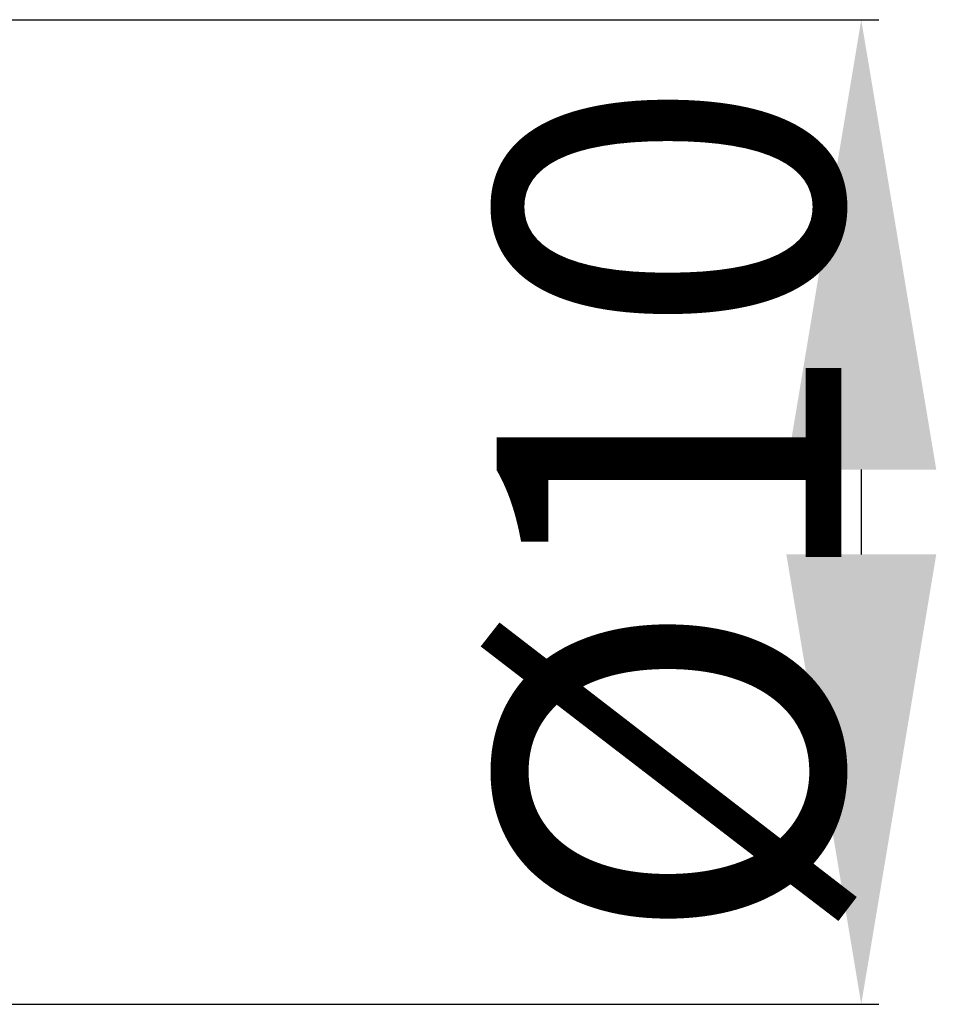
# Model space of a CAD drawing. Extents: x -71 to 70, y -30 to 37.
# Drawn here: x 41 to 50, y -5 to 5 of the extents above; entities that cross this region are included whole.
import ezdxf

# ---------------------------------------------------------------- set-up
doc = ezdxf.new("R2010")
doc.units = 0
doc.header["$LTSCALE"] = 23.1
doc.header["$PDMODE"] = 3
doc.header["$PDSIZE"] = 0.3125
doc.layers.get('Defpoints').update_dxf_attribs({"linetype": 'CONTINUOUS'})
doc.layers.add('2', color=7, linetype='BYBLOCK', lineweight=25)
doc.styles.get("Standard").update_dxf_attribs({"font": 'monos.ttf', "width": 0.8, "height": 3.5})
doc.dimstyles.get("Standard").update_dxf_attribs({"dimtxt": 3.5, "dimasz": 4.57, "dimexe": 0.18, "dimexo": 0.0625, "dimgap": 0.09, "dimtad": 1, "dimdec": 3, "dimdsep": 46, "dimtxsty": 'STANDARD', "dimcen": 0.09, "dimadec": 0, "dimazin": 0, "dimtp": 0.01, "dimtm": 0.01, "dimtfac": 1, "dimtdec": 3, "dimtofl": 0, "dimtmove": 0, "dimatfit": 0, "dimfxl": 1, "dimtolj": 1, "dimarcsym": 0})

# ---------------------------------------------------------------- blocks, each defined once
blk = doc.blocks.new('*D4')
at = {"layer": '2', "color": 0, "lineweight": -2}
for p, q in [((40.062, 5), (49.638, 5)), ((49.458, 0.43), (49.458, -0.43)), ((40.062, -5), (49.638, -5))]:
    blk.add_line(p, q, dxfattribs=at)
at = {"layer": '2', "color": 0}
for points in [[(48.697, 0.43), (50.22, 0.43), (49.458, 5)], [(48.697, -0.43), (50.22, -0.43), (49.458, -5)]]:
    blk.add_solid(points, dxfattribs=at)
at = {"layer": 'Defpoints', "color": 0}
for p in [(40, 5), (40, -5), (49.458, -5)]:
    blk.add_point(p, dxfattribs=at)
at = {"layer": '2', "color": 0, "insert": (47.505, 0), "char_height": 3.5, "attachment_point": 5, "rotation": 90}
blk.add_mtext('\\A1;%%C10', dxfattribs=at)

msp = doc.modelspace()

# ---------------------------------------------------------------- dimensions: what is measured, and where the dimension line sits
at = {"layer": '2'}
dim = msp.add_linear_dim(base=(49.4585, -5.0004), p1=(40, 5.0004), p2=(40, -5.0004), angle=90, text='%%C10', dimstyle='STANDARD', override={"dimtofl": 1}, dxfattribs=at)
dim.commit()
dim.dimension.update_dxf_attribs({"geometry": '*D4', "text_midpoint": (47.5053, 0)})

doc.saveas('drawing.dxf')
